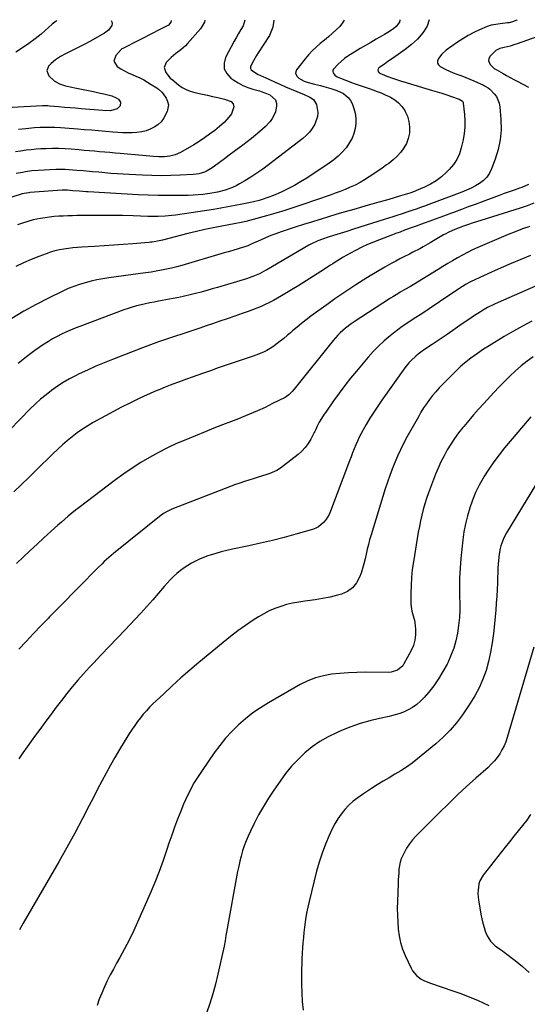
# Model space of a CAD drawing. Units: inches. Extents: x 1880498 to 1885764, y 469687 to 474969.
# Drawn here: x 1883978 to 1884288, y 474364 to 474966 of the extents above; entities that cross this region are included whole.
import ezdxf

# ---------------------------------------------------------------- set-up
doc = ezdxf.new("R2010")
doc.units = ezdxf.units.IN
doc.header["$MEASUREMENT"] = 0
doc.layers.add('7', color=7, linetype='Continuous')
doc.layers.add('8', color=7, linetype='Continuous')

msp = doc.modelspace()

# ---------------------------------------------------------------- linework, layer by layer
at = {"layer": '7', "color": 18}
for points in [[(1884228.47, 474965.86, 2004), (1884227.35, 474962.08, 2004), (1884224.54, 474957.95, 2004), (1884221.4, 474954.11, 2004), (1884217.79, 474950.72, 2004), (1884213.87, 474947.63, 2004), (1884209.61, 474944.71, 2004), (1884207.49, 474943.25, 2004), (1884205.37, 474941.78, 2004), (1884203.25, 474940.3, 2004), (1884201.14, 474938.81, 2004), (1884197.82, 474936.47, 2004), (1884197.22, 474935.71, 2004), (1884197.12, 474935.25, 2004), (1884197.29, 474934.26, 2004), (1884197.9, 474933.5, 2004), (1884198.34, 474933.23, 2004), (1884202.6, 474931.47, 2004), (1884206.17, 474930.15, 2004), (1884207.97, 474929.55, 2004), (1884211.04, 474928.58, 2004), (1884214.4, 474927.53, 2004), (1884217.75, 474926.49, 2004), (1884221.12, 474925.47, 2004), (1884224.49, 474924.47, 2004), (1884230.51, 474922.71, 2004), (1884233.41, 474921.84, 2004), (1884236.31, 474920.94, 2004), (1884239.19, 474920.01, 2004), (1884242.07, 474919.06, 2004), (1884246.91, 474917.42, 2004), (1884248.85, 474916.18, 2004), (1884249.26, 474915.4, 2004), (1884249.36, 474914.95, 2004), (1884250.12, 474908.06, 2004), (1884250.35, 474904.15, 2004), (1884250.32, 474900.25, 2004), (1884249.91, 474896.38, 2004), (1884249.24, 474892.52, 2004), (1884248.14, 474887.67, 2004), (1884246.97, 474883.98, 2004), (1884245.41, 474880.51, 2004), (1884243.28, 474877.35, 2004), (1884240.78, 474874.4, 2004), (1884238.99, 474872.63, 2004), (1884235.94, 474869.93, 2004), (1884232.72, 474867.49, 2004), (1884229.25, 474865.43, 2004), (1884225.61, 474863.61, 2004), (1884220.79, 474861.53, 2004), (1884219.43, 474860.97, 2004), (1884216.66, 474859.93, 2004), (1884213.85, 474859, 2004), (1884211.03, 474858.13, 2004), (1884206.43, 474856.77, 2004), (1884202.41, 474855.61, 2004), (1884197.81, 474854.31, 2004), (1884193.4, 474853.06, 2004), (1884191.2, 474852.44, 2004), (1884182.36, 474849.93, 2004), (1884177.22, 474848.45, 2004), (1884172.09, 474846.94, 2004), (1884166.96, 474845.4, 2004), (1884161.85, 474843.83, 2004), (1884161.71, 474843.78, 2004), (1884156.67, 474842.2, 2004), (1884151.65, 474840.6, 2004), (1884146.63, 474838.98, 2004), (1884141.62, 474837.34, 2004), (1884138.11, 474836.19, 2004), (1884134.87, 474835.06, 2004), (1884131.66, 474833.87, 2004), (1884128.49, 474832.57, 2004), (1884125.35, 474831.2, 2004), (1884120.12, 474828.83, 2004), (1884117.58, 474827.69, 2004), (1884116.53, 474827.29, 2004), (1884112.47, 474826.02, 2004), (1884107.87, 474824.62, 2004), (1884105.56, 474823.94, 2004), (1884103.26, 474823.26, 2004), (1884077.31, 474815.7, 2004), (1884074.22, 474814.84, 2004), (1884071.11, 474814.05, 2004), (1884067.98, 474813.35, 2004), (1884064.84, 474812.7, 2004), (1884061.68, 474812.13, 2004), (1884058.51, 474811.59, 2004), (1884055.34, 474811.1, 2004), (1884052.17, 474810.64, 2004), (1884032.68, 474808, 2004), (1884029.04, 474807.44, 2004), (1884025.43, 474806.78, 2004), (1884021.85, 474805.98, 2004), (1884018.28, 474805.08, 2004), (1884014.76, 474804.02, 2004), (1884011.3, 474802.83, 2004), (1884007.9, 474801.44, 2004), (1884004.56, 474799.92, 2004), (1883995.81, 474795.66, 2004), (1883988.22, 474791.76, 2004), (1883980.75, 474787.65, 2004), (1883973.47, 474783.22, 2004)], [(1884034.16, 474965.47, 2018), (1884034.58, 474964.74, 2018), (1884034.76, 474963.6, 2018), (1884034.49, 474962.48, 2018), (1884032.47, 474959.59, 2018), (1884030.95, 474958.34, 2018), (1884030.11, 474957.81, 2018), (1884029.69, 474957.55, 2018), (1884024.3, 474954.44, 2018), (1884021.16, 474952.67, 2018), (1884018, 474950.95, 2018), (1884014.8, 474949.29, 2018), (1884011.57, 474947.68, 2018), (1884007.87, 474945.89, 2018), (1884006.28, 474945.08, 2018), (1884003.15, 474943.36, 2018), (1884000.15, 474941.45, 2018), (1883997.43, 474939.18, 2018), (1883995.85, 474937.56, 2018), (1883994.75, 474934.59, 2018), (1883996, 474931.69, 2018), (1883999.38, 474928.54, 2018), (1884002.61, 474926.66, 2018), (1884006.26, 474925.51, 2018), (1884010.02, 474924.63, 2018), (1884011.91, 474924.25, 2018), (1884017.06, 474923.29, 2018), (1884020.23, 474922.67, 2018), (1884023.39, 474922.01, 2018), (1884026.55, 474921.3, 2018), (1884029.69, 474920.56, 2018), (1884034.52, 474919.29, 2018), (1884037.15, 474918.13, 2018), (1884038.54, 474917.29, 2018), (1884039.8, 474915.5, 2018), (1884039.55, 474913.32, 2018), (1884037.88, 474911.43, 2018), (1884033.65, 474910.31, 2018), (1884029.03, 474910.32, 2018), (1884015.85, 474911.46, 2018), (1884012.45, 474911.75, 2018), (1884009.05, 474912.04, 2018), (1884005.65, 474912.33, 2018), (1884002.25, 474912.62, 2018), (1883996.51, 474913.11, 2018), (1883995.45, 474913.19, 2018), (1883993.32, 474913.25, 2018), (1883992.26, 474913.22, 2018), (1883973.74, 474912.35, 2018)], [(1884091.43, 474965.59, 2014), (1884091.16, 474964.42, 2014), (1884088.82, 474960.47, 2014), (1884080.76, 474951.37, 2014), (1884079.48, 474950.02, 2014), (1884076.71, 474947.56, 2014), (1884073.73, 474945.33, 2014), (1884070.91, 474942.91, 2014), (1884067.79, 474939.72, 2014), (1884066.52, 474936.7, 2014), (1884067.55, 474933.6, 2014), (1884070.29, 474930.28, 2014), (1884070.98, 474929.67, 2014), (1884071.16, 474929.53, 2014), (1884075.22, 474926.19, 2014), (1884077.52, 474924.57, 2014), (1884079.93, 474923.18, 2014), (1884082.52, 474922.16, 2014), (1884085.23, 474921.38, 2014), (1884089.87, 474920.4, 2014), (1884093, 474919.72, 2014), (1884096.13, 474919.04, 2014), (1884099.26, 474918.35, 2014), (1884103.39, 474917.44, 2014), (1884107.41, 474915.87, 2014), (1884108.73, 474914.49, 2014), (1884109.09, 474912.61, 2014), (1884107.76, 474908.39, 2014), (1884106.1, 474906.29, 2014), (1884103.31, 474903.33, 2014), (1884100.27, 474900.63, 2014), (1884097.41, 474898.28, 2014), (1884094.34, 474895.9, 2014), (1884091.2, 474893.62, 2014), (1884087.96, 474891.49, 2014), (1884084.64, 474889.47, 2014), (1884076.42, 474884.72, 2014), (1884073.35, 474883.3, 2014), (1884070.08, 474882.44, 2014), (1884066.7, 474882.07, 2014), (1884063.29, 474882.08, 2014), (1884060.04, 474882.28, 2014), (1884055.6, 474882.61, 2014), (1884053.38, 474882.81, 2014), (1884039.69, 474884.09, 2014), (1884036.54, 474884.38, 2014), (1884033.38, 474884.67, 2014), (1884030.23, 474884.95, 2014), (1884027.08, 474885.22, 2014), (1884023.92, 474885.5, 2014), (1884020.77, 474885.77, 2014), (1884017.61, 474886.04, 2014), (1884014.46, 474886.31, 2014), (1884009.72, 474886.7, 2014), (1884005.95, 474886.94, 2014), (1884002.17, 474887.09, 2014), (1883998.39, 474887.11, 2014), (1883994.25, 474887.01, 2014), (1883991.24, 474886.88, 2014), (1883988.23, 474886.68, 2014), (1883985.24, 474886.4, 2014), (1883982.24, 474886.06, 2014), (1883978.77, 474885.57, 2014), (1883975.63, 474885.06, 2014)], [(1884210.66, 474965.82, 2006), (1884210.26, 474964.49, 2006), (1884208.22, 474961.78, 2006), (1884206.97, 474960.63, 2006), (1884204.15, 474958.66, 2006), (1884201.19, 474956.87, 2006), (1884199.68, 474956, 2006), (1884196.06, 474953.97, 2006), (1884192.77, 474952.1, 2006), (1884189.5, 474950.21, 2006), (1884186.25, 474948.27, 2006), (1884183.01, 474946.31, 2006), (1884178.81, 474943.63, 2006), (1884176.73, 474942.13, 2006), (1884174.76, 474940.49, 2006), (1884172.85, 474938.76, 2006), (1884170.01, 474935.79, 2006), (1884169.71, 474935.05, 2006), (1884169.69, 474934.26, 2006), (1884169.86, 474933.43, 2006), (1884170.86, 474931.95, 2006), (1884172.34, 474930.97, 2006), (1884174.23, 474930.19, 2006), (1884177.89, 474928.74, 2006), (1884181.59, 474927.4, 2006), (1884182.7, 474927.01, 2006), (1884185.12, 474926.17, 2006), (1884187.54, 474925.34, 2006), (1884189.96, 474924.5, 2006), (1884192.38, 474923.67, 2006), (1884194.15, 474923.06, 2006), (1884196.68, 474922.14, 2006), (1884199.17, 474921.16, 2006), (1884201.63, 474920.07, 2006), (1884204.06, 474918.93, 2006), (1884204.83, 474918.55, 2006), (1884207.43, 474916.95, 2006), (1884209.78, 474915.1, 2006), (1884211.78, 474912.87, 2006), (1884213.53, 474910.37, 2006), (1884213.81, 474909.88, 2006), (1884215.18, 474906.86, 2006), (1884216.15, 474903.75, 2006), (1884216.52, 474900.52, 2006), (1884216.48, 474897.21, 2006), (1884216.4, 474896.5, 2006), (1884215.74, 474893.32, 2006), (1884214.7, 474890.3, 2006), (1884213.09, 474887.55, 2006), (1884211.12, 474884.96, 2006), (1884208.85, 474882.54, 2006), (1884206.44, 474880.2, 2006), (1884203.82, 474878.09, 2006), (1884202.45, 474877.1, 2006), (1884199.69, 474875.15, 2006), (1884198.31, 474874.2, 2006), (1884191.84, 474869.79, 2006), (1884189.06, 474868.01, 2006), (1884186.22, 474866.34, 2006), (1884183.29, 474864.82, 2006), (1884180.29, 474863.42, 2006), (1884177.24, 474862.14, 2006), (1884174.17, 474860.91, 2006), (1884171.07, 474859.75, 2006), (1884167.95, 474858.63, 2006), (1884151.31, 474852.93, 2006), (1884145.81, 474851.1, 2006), (1884140.29, 474849.32, 2006), (1884134.74, 474847.64, 2006), (1884129.17, 474846.02, 2006), (1884120.87, 474843.68, 2006), (1884116.54, 474842.6, 2006), (1884113.62, 474842, 2006), (1884109.23, 474841.16, 2006), (1884101.75, 474839.74, 2006), (1884096.56, 474838.71, 2006), (1884091.38, 474837.61, 2006), (1884086.22, 474836.42, 2006), (1884081.08, 474835.16, 2006), (1884065.54, 474831.19, 2006), (1884064.51, 474830.94, 2006), (1884061.38, 474830.27, 2006), (1884059.28, 474829.92, 2006), (1884058.22, 474829.8, 2006), (1884057.16, 474829.7, 2006), (1884047.48, 474828.92, 2006), (1884041.58, 474828.47, 2006), (1884035.68, 474828.04, 2006), (1884029.77, 474827.65, 2006), (1884023.87, 474827.28, 2006), (1884016.31, 474826.84, 2006), (1884013.53, 474826.64, 2006), (1884010.75, 474826.38, 2006), (1884007.97, 474826.04, 2006), (1884005.21, 474825.65, 2006), (1884002.47, 474825.13, 2006), (1883999.76, 474824.51, 2006), (1883997.09, 474823.71, 2006), (1883994.45, 474822.81, 2006), (1883990.03, 474821.14, 2006), (1883985.24, 474819.23, 2006), (1883980.5, 474817.22, 2006), (1883975.83, 474815.05, 2006)], [(1884115.9, 474965.63, 2012), (1884114.77, 474962.23, 2012), (1884113.38, 474959.9, 2012), (1884112.03, 474957.56, 2012), (1884110.71, 474955.2, 2012), (1884109.41, 474952.83, 2012), (1884104.11, 474942.89, 2012), (1884103.19, 474939.31, 2012), (1884103.25, 474935.97, 2012), (1884104.75, 474932.98, 2012), (1884107.23, 474930.24, 2012), (1884109.1, 474928.96, 2012), (1884111.85, 474927.28, 2012), (1884114.68, 474925.78, 2012), (1884117.64, 474924.56, 2012), (1884120.69, 474923.52, 2012), (1884124.75, 474922.35, 2012), (1884125.83, 474922.03, 2012), (1884127.97, 474921.32, 2012), (1884131.08, 474920.03, 2012), (1884134.65, 474916.99, 2012), (1884135.16, 474914.78, 2012), (1884135.14, 474913.26, 2012), (1884134.53, 474909.43, 2012), (1884132.58, 474905.54, 2012), (1884131.25, 474903.75, 2012), (1884128.28, 474900.43, 2012), (1884125, 474897.51, 2012), (1884122.45, 474895.38, 2012), (1884119.87, 474893.29, 2012), (1884117.24, 474891.25, 2012), (1884114.59, 474889.25, 2012), (1884112.32, 474887.58, 2012), (1884109.33, 474885.36, 2012), (1884106.35, 474883.13, 2012), (1884103.38, 474880.88, 2012), (1884100.43, 474878.62, 2012), (1884097.38, 474876.28, 2012), (1884095.91, 474875.25, 2012), (1884092.81, 474873.5, 2012), (1884091.17, 474872.78, 2012), (1884087.75, 474871.75, 2012), (1884086, 474871.46, 2012), (1884084.22, 474871.27, 2012), (1884076.3, 474870.83, 2012), (1884070.54, 474870.6, 2012), (1884064.78, 474870.49, 2012), (1884059.03, 474870.58, 2012), (1884053.27, 474870.79, 2012), (1884045.22, 474871.23, 2012), (1884041.47, 474871.45, 2012), (1884037.72, 474871.69, 2012), (1884033.98, 474871.98, 2012), (1884030.24, 474872.29, 2012), (1884026.6, 474872.62, 2012), (1884022.76, 474872.96, 2012), (1884020.84, 474873.12, 2012), (1884017.01, 474873.45, 2012), (1884013.17, 474873.78, 2012), (1884008.37, 474874.19, 2012), (1884006.08, 474874.31, 2012), (1884002.65, 474874.36, 2012), (1884000.36, 474874.28, 2012), (1883989.51, 474873.71, 2012), (1883985.66, 474873.41, 2012), (1883981.83, 474872.91, 2012), (1883979.93, 474872.58, 2012), (1883976.15, 474871.78, 2012)], [(1884176.44, 474965.75, 2008), (1884175.51, 474964.06, 2008), (1884173.8, 474961.88, 2008), (1884171.89, 474960.01, 2008), (1884169.49, 474957.73, 2008), (1884167.05, 474955.52, 2008), (1884164.53, 474953.38, 2008), (1884161.96, 474951.3, 2008), (1884159.44, 474949.18, 2008), (1884157.04, 474946.94, 2008), (1884154.81, 474944.52, 2008), (1884152.7, 474942, 2008), (1884147.45, 474935.21, 2008), (1884146.98, 474934.15, 2008), (1884146.82, 474933.12, 2008), (1884147.74, 474931.14, 2008), (1884148.83, 474930.2, 2008), (1884152.12, 474928.34, 2008), (1884154.55, 474927.52, 2008), (1884158.35, 474926.56, 2008), (1884162.15, 474925.64, 2008), (1884164.05, 474925.15, 2008), (1884168.37, 474923.97, 2008), (1884172.14, 474922.69, 2008), (1884176.05, 474920.81, 2008), (1884179.26, 474918.2, 2008), (1884180.43, 474916.51, 2008), (1884181.36, 474914.63, 2008), (1884182.44, 474911.72, 2008), (1884183.26, 474908.69, 2008), (1884183.75, 474905.65, 2008), (1884183.72, 474902.56, 2008), (1884183.34, 474899.45, 2008), (1884182.49, 474896.42, 2008), (1884181.37, 474893.5, 2008), (1884179.85, 474890.78, 2008), (1884178.07, 474888.17, 2008), (1884177.67, 474887.67, 2008), (1884175.37, 474885.03, 2008), (1884172.93, 474882.55, 2008), (1884170.26, 474880.31, 2008), (1884167.44, 474878.24, 2008), (1884153.69, 474869.06, 2008), (1884149.93, 474866.69, 2008), (1884146.09, 474864.46, 2008), (1884142.14, 474862.44, 2008), (1884138.12, 474860.56, 2008), (1884133.34, 474858.48, 2008), (1884129.91, 474857.11, 2008), (1884126.41, 474855.96, 2008), (1884124.64, 474855.45, 2008), (1884121.06, 474854.55, 2008), (1884119.26, 474854.15, 2008), (1884114.18, 474853.09, 2008), (1884109.83, 474852.22, 2008), (1884105.47, 474851.4, 2008), (1884101.1, 474850.65, 2008), (1884096.72, 474849.96, 2008), (1884073.43, 474846.45, 2008), (1884071.32, 474846.16, 2008), (1884067.09, 474845.75, 2008), (1884062.84, 474845.56, 2008), (1884060.72, 474845.53, 2008), (1884056.47, 474845.6, 2008), (1884047.69, 474845.92, 2008), (1884041.18, 474846.11, 2008), (1884034.66, 474846.24, 2008), (1884028.15, 474846.27, 2008), (1884021.63, 474846.23, 2008), (1884013.25, 474846.13, 2008), (1884010.46, 474846.07, 2008), (1884007.66, 474845.99, 2008), (1884004.87, 474845.88, 2008), (1884002.08, 474845.73, 2008), (1883999.29, 474845.52, 2008), (1883996.52, 474845.24, 2008), (1883993.76, 474844.84, 2008), (1883991, 474844.38, 2008), (1883986.54, 474843.45, 2008), (1883983.27, 474842.61, 2008), (1883980.05, 474841.6, 2008), (1883976.87, 474840.46, 2008)], [(1884282.26, 474965.96, 2002), (1884281.96, 474965.67, 2002), (1884279.36, 474964.63, 2002), (1884277.37, 474964.12, 2002), (1884276.35, 474963.95, 2002), (1884271.87, 474963.5, 2002), (1884269.15, 474963.11, 2002), (1884266.47, 474962.55, 2002), (1884263.87, 474961.73, 2002), (1884259.29, 474959.84, 2002), (1884255.81, 474958.16, 2002), (1884252.4, 474956.35, 2002), (1884249.11, 474954.34, 2002), (1884245.9, 474952.2, 2002), (1884238.92, 474947.24, 2002), (1884236.26, 474944.92, 2002), (1884234.09, 474942.14, 2002), (1884233.67, 474940.76, 2002), (1884233.66, 474939.47, 2002), (1884234.26, 474938.34, 2002), (1884235.28, 474937.32, 2002), (1884238.64, 474935.45, 2002), (1884243.14, 474933.42, 2002), (1884245.46, 474932.57, 2002), (1884248.36, 474931.55, 2002), (1884250.87, 474930.61, 2002), (1884253.34, 474929.6, 2002), (1884255.8, 474928.52, 2002), (1884261.65, 474925.86, 2002), (1884262.23, 474925.58, 2002), (1884264.49, 474924.32, 2002), (1884265.49, 474923.52, 2002), (1884265.95, 474923.07, 2002), (1884268.2, 474920.66, 2002), (1884269.54, 474918.88, 2002), (1884271.29, 474914.92, 2002), (1884271.7, 474912.73, 2002), (1884272.34, 474904.81, 2002), (1884272.43, 474898.65, 2002), (1884271.97, 474892.57, 2002), (1884270.71, 474886.6, 2002), (1884268.91, 474880.72, 2002), (1884266.62, 474874.72, 2002), (1884265.3, 474872.08, 2002), (1884263.7, 474869.69, 2002), (1884261.66, 474867.66, 2002), (1884259.33, 474865.86, 2002), (1884256.72, 474864.34, 2002), (1884254.06, 474862.93, 2002), (1884251.32, 474861.67, 2002), (1884248.52, 474860.53, 2002), (1884228.25, 474852.92, 2002), (1884225.68, 474851.96, 2002), (1884223.1, 474851, 2002), (1884220.51, 474850.07, 2002), (1884218.51, 474849.38, 2002), (1884215.5, 474848.39, 2002), (1884211.36, 474847.09, 2002), (1884208.79, 474846.28, 2002), (1884206.22, 474845.47, 2002), (1884203.65, 474844.65, 2002), (1884201.08, 474843.83, 2002), (1884182.18, 474837.78, 2002), (1884178.13, 474836.49, 2002), (1884174.08, 474835.2, 2002), (1884170.03, 474833.93, 2002), (1884166.67, 474832.88, 2002), (1884163.33, 474831.78, 2002), (1884160.44, 474830.68, 2002), (1884156.24, 474828.71, 2002), (1884154.89, 474827.96, 2002), (1884129.18, 474812.98, 2002), (1884127.71, 474812.15, 2002), (1884124.72, 474810.6, 2002), (1884121.65, 474809.21, 2002), (1884120.08, 474808.59, 2002), (1884116.89, 474807.51, 2002), (1884099.23, 474802.21, 2002), (1884095.88, 474801.23, 2002), (1884092.52, 474800.27, 2002), (1884089.15, 474799.35, 2002), (1884085.77, 474798.46, 2002), (1884082.38, 474797.62, 2002), (1884078.98, 474796.83, 2002), (1884075.56, 474796.11, 2002), (1884072.13, 474795.44, 2002), (1884063.17, 474793.78, 2002), (1884060.47, 474793.26, 2002), (1884057.77, 474792.73, 2002), (1884055.07, 474792.16, 2002), (1884052.39, 474791.57, 2002), (1884049.72, 474790.91, 2002), (1884047.07, 474790.18, 2002), (1884044.45, 474789.34, 2002), (1884041.86, 474788.43, 2002), (1884014.91, 474778.37, 2002), (1884012.08, 474777.26, 2002), (1884009.27, 474776.1, 2002), (1884006.5, 474774.85, 2002), (1884003.75, 474773.55, 2002), (1884001.06, 474772.15, 2002), (1883998.39, 474770.7, 2002), (1883995.78, 474769.14, 2002), (1883993.21, 474767.52, 2002), (1883992.89, 474767.31, 2002), (1883990.22, 474765.5, 2002), (1883987.58, 474763.64, 2002), (1883984.99, 474761.71, 2002), (1883982.44, 474759.73, 2002), (1883977.35, 474755.67, 2002)], [(1884070.73, 474965.54, 2016), (1884070.7, 474964.54, 2016), (1884069.17, 474962.65, 2016), (1884064.79, 474960.37, 2016), (1884061.83, 474958.89, 2016), (1884060.35, 474958.15, 2016), (1884041.28, 474948.44, 2016), (1884040.68, 474948.11, 2016), (1884040.28, 474947.81, 2016), (1884036.93, 474944.13, 2016), (1884035.81, 474940.59, 2016), (1884037.73, 474937.42, 2016), (1884039.99, 474935.98, 2016), (1884042.24, 474934.67, 2016), (1884044.56, 474933.5, 2016), (1884046.92, 474932.41, 2016), (1884049.3, 474931.41, 2016), (1884051.72, 474930.31, 2016), (1884054.09, 474929.12, 2016), (1884056.4, 474927.81, 2016), (1884058.66, 474926.42, 2016), (1884062, 474924.23, 2016), (1884063.09, 474923.46, 2016), (1884065.06, 474921.69, 2016), (1884065.86, 474920.64, 2016), (1884067.71, 474917.87, 2016), (1884068.62, 474915.9, 2016), (1884069.1, 474913.89, 2016), (1884068.37, 474909.75, 2016), (1884066.2, 474905.6, 2016), (1884064.61, 474903.49, 2016), (1884062.66, 474901.71, 2016), (1884060.45, 474900.15, 2016), (1884058, 474898.95, 2016), (1884055.47, 474897.98, 2016), (1884052.84, 474897.35, 2016), (1884049.85, 474896.92, 2016), (1884046.95, 474896.75, 2016), (1884044.05, 474896.68, 2016), (1884041.15, 474896.76, 2016), (1884038.25, 474896.93, 2016), (1884035.25, 474897.18, 2016), (1884030.85, 474897.55, 2016), (1884026.45, 474897.92, 2016), (1884022.05, 474898.3, 2016), (1884017.65, 474898.67, 2016), (1884013.71, 474899.01, 2016), (1884011.08, 474899.22, 2016), (1884008.44, 474899.43, 2016), (1884005.8, 474899.61, 2016), (1884003.16, 474899.78, 2016), (1883999.65, 474899.97, 2016), (1883996.1, 474900.08, 2016), (1883994.33, 474900.09, 2016), (1883990.78, 474900, 2016), (1883987.24, 474899.75, 2016), (1883981.91, 474899.25, 2016), (1883977.54, 474898.79, 2016)], [(1884292.55, 474853.73, 1998), (1884288.34, 474852.13, 1998), (1884284.07, 474850.68, 1998), (1884260, 474843.21, 1998), (1884255.31, 474841.69, 1998), (1884251.91, 474840.5, 1998), (1884249.4, 474839.6, 1998), (1884246.9, 474838.68, 1998), (1884243.18, 474837.2, 1998), (1884240.03, 474835.77, 1998), (1884238.68, 474835.06, 1998), (1884237.34, 474834.3, 1998), (1884233.2, 474831.85, 1998), (1884229.06, 474829.43, 1998), (1884224.9, 474827.05, 1998), (1884222.8, 474825.9, 1998), (1884218.56, 474823.68, 1998), (1884216.41, 474822.61, 1998), (1884213.09, 474820.97, 1998), (1884210.57, 474819.67, 1998), (1884208.08, 474818.32, 1998), (1884205.61, 474816.94, 1998), (1884201.37, 474814.51, 1998), (1884196.91, 474811.91, 1998), (1884192.48, 474809.27, 1998), (1884188.1, 474806.56, 1998), (1884183.73, 474803.81, 1998), (1884179.42, 474800.98, 1998), (1884175.14, 474798.11, 1998), (1884170.91, 474795.16, 1998), (1884166.71, 474792.16, 1998), (1884156.27, 474784.55, 1998), (1884153.4, 474782.4, 1998), (1884150.56, 474780.2, 1998), (1884147.79, 474777.92, 1998), (1884145.05, 474775.6, 1998), (1884143.76, 474774.47, 1998), (1884141.69, 474772.69, 1998), (1884139.58, 474770.94, 1998), (1884137.44, 474769.24, 1998), (1884133.8, 474766.46, 1998), (1884132.32, 474765.43, 1998), (1884129.23, 474763.59, 1998), (1884127.61, 474762.8, 1998), (1884124.27, 474761.39, 1998), (1884120.88, 474760.15, 1998), (1884109.29, 474756.26, 1998), (1884104.43, 474754.61, 1998), (1884099.58, 474752.94, 1998), (1884094.75, 474751.24, 1998), (1884089.92, 474749.52, 1998), (1884083.63, 474747.26, 1998), (1884080.27, 474746.05, 1998), (1884078.59, 474745.44, 1998), (1884075.22, 474744.23, 1998), (1884071.87, 474742.98, 1998), (1884070.2, 474742.34, 1998), (1884067.09, 474741.13, 1998), (1884063.88, 474739.85, 1998), (1884060.68, 474738.52, 1998), (1884057.52, 474737.13, 1998), (1884054.37, 474735.7, 1998), (1884050.5, 474733.89, 1998), (1884045.46, 474731.47, 1998), (1884040.46, 474728.97, 1998), (1884035.51, 474726.37, 1998), (1884030.6, 474723.69, 1998), (1884023.18, 474719.54, 1998), (1884019.84, 474717.57, 1998), (1884016.57, 474715.48, 1998), (1884013.4, 474713.24, 1998), (1884010.31, 474710.9, 1998), (1884007.31, 474708.42, 1998), (1884004.37, 474705.89, 1998), (1884001.51, 474703.27, 1998), (1883998.7, 474700.58, 1998), (1883988.39, 474690.42, 1998), (1883983.87, 474685.99, 1998), (1883979.33, 474681.58, 1998), (1883974.76, 474677.2, 1998)], [(1884290.04, 474839.51, 1996), (1884285.58, 474837.94, 1996), (1884281.14, 474836.29, 1996), (1884276.75, 474834.54, 1996), (1884272.39, 474832.7, 1996), (1884258.2, 474826.53, 1996), (1884255.05, 474825.09, 1996), (1884251.93, 474823.58, 1996), (1884248.86, 474821.96, 1996), (1884245.83, 474820.27, 1996), (1884242.83, 474818.51, 1996), (1884239.84, 474816.74, 1996), (1884236.87, 474814.95, 1996), (1884233.9, 474813.14, 1996), (1884218.73, 474803.79, 1996), (1884217.07, 474802.8, 1996), (1884213.7, 474800.9, 1996), (1884210.73, 474799.2, 1996), (1884209.25, 474798.33, 1996), (1884206.33, 474796.53, 1996), (1884204.89, 474795.61, 1996), (1884182.71, 474781.16, 1996), (1884180.91, 474779.93, 1996), (1884177.43, 474777.3, 1996), (1884174.15, 474774.43, 1996), (1884172.61, 474772.9, 1996), (1884169.74, 474769.63, 1996), (1884146.05, 474739.92, 1996), (1884144.81, 474738.48, 1996), (1884142.76, 474736.51, 1996), (1884141.22, 474735.43, 1996), (1884140.4, 474734.96, 1996), (1884132.84, 474731.09, 1996), (1884128.19, 474728.8, 1996), (1884123.48, 474726.61, 1996), (1884118.71, 474724.57, 1996), (1884113.89, 474722.63, 1996), (1884112.92, 474722.26, 1996), (1884107.59, 474720.2, 1996), (1884102.27, 474718.12, 1996), (1884096.96, 474716, 1996), (1884091.66, 474713.87, 1996), (1884079.8, 474709.06, 1996), (1884074.11, 474706.62, 1996), (1884068.49, 474704.02, 1996), (1884062.98, 474701.19, 1996), (1884057.54, 474698.22, 1996), (1884052.23, 474695.03, 1996), (1884047, 474691.71, 1996), (1884041.9, 474688.19, 1996), (1884036.89, 474684.54, 1996), (1884014.51, 474667.58, 1996), (1884012.29, 474665.87, 1996), (1884010.1, 474664.12, 1996), (1884007.94, 474662.33, 1996), (1884005.81, 474660.51, 1996), (1884003.7, 474658.66, 1996), (1884001.6, 474656.81, 1996), (1883999.51, 474654.93, 1996), (1883997.43, 474653.05, 1996), (1883993.09, 474649.1, 1996), (1883988.87, 474645.21, 1996), (1883984.67, 474641.3, 1996), (1883980.51, 474637.35, 1996), (1883976.37, 474633.37, 1996)], [(1884290.49, 474821.81, 1994), (1884284.5, 474819.29, 1994), (1884278.52, 474816.74, 1994), (1884272.57, 474814.14, 1994), (1884266.63, 474811.5, 1994), (1884256.87, 474807.13, 1994), (1884253.76, 474805.61, 1994), (1884250.76, 474803.91, 1994), (1884249.78, 474803.31, 1994), (1884248.81, 474802.69, 1994), (1884243.66, 474799.29, 1994), (1884240.21, 474797.01, 1994), (1884236.77, 474794.73, 1994), (1884233.33, 474792.43, 1994), (1884229.9, 474790.12, 1994), (1884228.52, 474789.19, 1994), (1884225.78, 474787.35, 1994), (1884223.03, 474785.52, 1994), (1884220.26, 474783.71, 1994), (1884217.49, 474781.91, 1994), (1884214.74, 474780.08, 1994), (1884212.03, 474778.19, 1994), (1884209.38, 474776.23, 1994), (1884206.76, 474774.22, 1994), (1884204.58, 474772.5, 1994), (1884201, 474769.48, 1994), (1884197.55, 474766.33, 1994), (1884194.3, 474762.98, 1994), (1884191.18, 474759.49, 1994), (1884184.07, 474751.04, 1994), (1884180.43, 474746.6, 1994), (1884176.88, 474742.1, 1994), (1884173.44, 474737.5, 1994), (1884170.09, 474732.84, 1994), (1884165.24, 474725.92, 1994), (1884164.39, 474724.66, 1994), (1884162.75, 474722.11, 1994), (1884161.33, 474719.71, 1994), (1884160.12, 474717.37, 1994), (1884159.07, 474714.94, 1994), (1884158.69, 474714.15, 1994), (1884158.29, 474713.37, 1994), (1884156.2, 474709.38, 1994), (1884154.59, 474706.73, 1994), (1884152.79, 474704.25, 1994), (1884150.68, 474702.02, 1994), (1884148.38, 474699.95, 1994), (1884139.55, 474692.99, 1994), (1884137.56, 474691.58, 1994), (1884135.49, 474690.3, 1994), (1884131.05, 474688.32, 1994), (1884128.73, 474687.53, 1994), (1884124.05, 474686.05, 1994), (1884120.97, 474685.15, 1994), (1884118.25, 474684.34, 1994), (1884115.56, 474683.48, 1994), (1884112.88, 474682.55, 1994), (1884110.23, 474681.57, 1994), (1884071.31, 474666.62, 1994), (1884068.68, 474665.43, 1994), (1884066.2, 474663.94, 1994), (1884064.65, 474662.79, 1994), (1884035.66, 474639.5, 1994), (1884034.2, 474638.29, 1994), (1884032.75, 474637.06, 1994), (1884029.94, 474634.51, 1994), (1884028.57, 474633.2, 1994), (1884025.86, 474630.53, 1994), (1884024.52, 474629.18, 1994), (1884015.8, 474620.27, 1994), (1884010.95, 474615.31, 1994), (1884006.09, 474610.35, 1994), (1884001.22, 474605.41, 1994), (1883996.34, 474600.47, 1994), (1883995.85, 474599.97, 1994), (1883991.25, 474595.25, 1994), (1883986.69, 474590.5, 1994), (1883982.2, 474585.68, 1994), (1883977.75, 474580.82, 1994)], [(1884296.82, 474804.31, 1992), (1884270.59, 474792.99, 1992), (1884268.44, 474792.01, 1992), (1884264.22, 474789.88, 1992), (1884262.16, 474788.73, 1992), (1884258.13, 474786.26, 1992), (1884256.15, 474784.97, 1992), (1884254.2, 474783.64, 1992), (1884247.27, 474778.82, 1992), (1884243.05, 474775.91, 1992), (1884238.82, 474773.01, 1992), (1884234.57, 474770.13, 1992), (1884230.31, 474767.27, 1992), (1884225.08, 474763.79, 1992), (1884221.86, 474761.46, 1992), (1884220.34, 474760.2, 1992), (1884217.43, 474757.5, 1992), (1884216.08, 474756.06, 1992), (1884213.62, 474752.96, 1992), (1884199.64, 474733.27, 1992), (1884197.11, 474729.61, 1992), (1884194.66, 474725.91, 1992), (1884192.31, 474722.14, 1992), (1884190.03, 474718.32, 1992), (1884188.18, 474715.11, 1992), (1884186.93, 474712.84, 1992), (1884185.74, 474710.54, 1992), (1884184.66, 474708.2, 1992), (1884183.63, 474705.82, 1992), (1884182.66, 474703.41, 1992), (1884181.71, 474701, 1992), (1884180.78, 474698.59, 1992), (1884179.85, 474696.16, 1992), (1884168.24, 474665.26, 1992), (1884167.41, 474663.39, 1992), (1884165.3, 474659.93, 1992), (1884164.01, 474658.34, 1992), (1884160.93, 474655.77, 1992), (1884159.16, 474654.86, 1992), (1884157.27, 474654.14, 1992), (1884146.98, 474651.19, 1992), (1884139.83, 474649.23, 1992), (1884132.65, 474647.38, 1992), (1884125.43, 474645.69, 1992), (1884118.19, 474644.11, 1992), (1884108.23, 474642.07, 1992), (1884104.81, 474641.3, 1992), (1884101.41, 474640.45, 1992), (1884098.04, 474639.48, 1992), (1884094.69, 474638.42, 1992), (1884093.2, 474637.92, 1992), (1884090.64, 474636.99, 1992), (1884088.13, 474635.97, 1992), (1884085.68, 474634.81, 1992), (1884083.27, 474633.55, 1992), (1884080.94, 474632.16, 1992), (1884078.68, 474630.67, 1992), (1884076.52, 474629.04, 1992), (1884074.32, 474627.22, 1992), (1884072.27, 474625.33, 1992), (1884070.27, 474623.39, 1992), (1884068.36, 474621.36, 1992), (1884066.51, 474619.27, 1992), (1884063.07, 474615.23, 1992), (1884059.51, 474611.12, 1992), (1884055.91, 474607.04, 1992), (1884052.25, 474603.01, 1992), (1884048.54, 474599.03, 1992), (1884042.64, 474592.79, 1992), (1884037.8, 474587.67, 1992), (1884032.97, 474582.56, 1992), (1884028.13, 474577.45, 1992), (1884023.29, 474572.34, 1992), (1884020.9, 474569.81, 1992), (1884017.31, 474565.91, 1992), (1884013.8, 474561.95, 1992), (1884010.39, 474557.9, 1992), (1884007.06, 474553.78, 1992), (1884003.81, 474549.6, 1992), (1884000.59, 474545.39, 1992), (1883997.4, 474541.15, 1992), (1883994.25, 474536.89, 1992), (1883990.57, 474531.87, 1992), (1883987.96, 474528.29, 1992), (1883985.35, 474524.69, 1992), (1883982.77, 474521.09, 1992), (1883980.19, 474517.48, 1992), (1883977.63, 474513.85, 1992)], [(1884292.01, 474759.75, 1988), (1884288.35, 474757.04, 1988), (1884284.8, 474754.17, 1988), (1884281.34, 474751.2, 1988), (1884281.22, 474751.09, 1988), (1884277.8, 474747.94, 1988), (1884274.46, 474744.72, 1988), (1884271.21, 474741.39, 1988), (1884268.03, 474738, 1988), (1884261.81, 474731.16, 1988), (1884258.71, 474727.71, 1988), (1884255.65, 474724.23, 1988), (1884252.64, 474720.71, 1988), (1884249.67, 474717.16, 1988), (1884249.07, 474716.43, 1988), (1884246.5, 474713.17, 1988), (1884244.04, 474709.82, 1988), (1884241.75, 474706.36, 1988), (1884239.58, 474702.82, 1988), (1884237.57, 474699.18, 1988), (1884235.69, 474695.48, 1988), (1884233.98, 474691.7, 1988), (1884232.4, 474687.86, 1988), (1884229.33, 474679.87, 1988), (1884228.1, 474676.53, 1988), (1884226.95, 474673.16, 1988), (1884225.89, 474669.77, 1988), (1884224.9, 474666.35, 1988), (1884224.02, 474662.91, 1988), (1884223.21, 474659.45, 1988), (1884222.5, 474655.96, 1988), (1884221.86, 474652.46, 1988), (1884218.84, 474634.34, 1988), (1884218.17, 474629.55, 1988), (1884217.66, 474624.76, 1988), (1884217.4, 474619.95, 1988), (1884217.31, 474615.12, 1988), (1884217.34, 474608.34, 1988), (1884217.93, 474604.1, 1988), (1884219.18, 474599.97, 1988), (1884219.45, 474598.56, 1988), (1884219.66, 474597.13, 1988), (1884220.09, 474593.11, 1988), (1884220.14, 474589.72, 1988), (1884219.79, 474586.4, 1988), (1884218.85, 474583.21, 1988), (1884217.52, 474580.09, 1988), (1884213.09, 474571.93, 1988), (1884212.31, 474570.75, 1988), (1884209.17, 474568.03, 1988), (1884205.17, 474566.78, 1988), (1884203.75, 474566.68, 1988), (1884189.4, 474566.8, 1988), (1884184.25, 474566.73, 1988), (1884179.12, 474566.53, 1988), (1884173.99, 474566.13, 1988), (1884168.88, 474565.59, 1988), (1884163.87, 474564.65, 1988), (1884158.98, 474563.34, 1988), (1884154.28, 474561.46, 1988), (1884149.71, 474559.21, 1988), (1884130.22, 474548.11, 1988), (1884125.38, 474545.12, 1988), (1884120.7, 474541.91, 1988), (1884116.26, 474538.38, 1988), (1884111.98, 474534.63, 1988), (1884107.96, 474530.6, 1988), (1884104.12, 474526.42, 1988), (1884100.54, 474522, 1988), (1884097.15, 474517.43, 1988), (1884089.69, 474506.71, 1988), (1884088.05, 474504.27, 1988), (1884086.46, 474501.8, 1988), (1884084.95, 474499.27, 1988), (1884083.49, 474496.71, 1988), (1884082.12, 474494.11, 1988), (1884080.81, 474491.48, 1988), (1884079.59, 474488.8, 1988), (1884078.43, 474486.1, 1988), (1884076.69, 474481.87, 1988), (1884074.76, 474477.01, 1988), (1884072.9, 474472.12, 1988), (1884071.15, 474467.19, 1988), (1884069.47, 474462.24, 1988), (1884068.24, 474458.46, 1988), (1884065.9, 474451.63, 1988), (1884063.42, 474444.85, 1988), (1884060.75, 474438.15, 1988), (1884057.95, 474431.5, 1988), (1884050.22, 474413.9, 1988), (1884047.71, 474408.4, 1988), (1884045.09, 474402.95, 1988), (1884042.3, 474397.58, 1988), (1884039.4, 474392.26, 1988), (1884037.48, 474388.85, 1988), (1884035.51, 474385.26, 1988), (1884033.59, 474381.64, 1988), (1884031.76, 474377.98, 1988), (1884029.99, 474374.28, 1988), (1884028.35, 474370.53, 1988), (1884026.84, 474366.73, 1988), (1884025.52, 474362.87, 1988)], [(1884290.68, 474723.01, 1986), (1884286.09, 474717.78, 1986), (1884274.61, 474704.09, 1986), (1884271.2, 474699.83, 1986), (1884267.94, 474695.46, 1986), (1884264.89, 474690.94, 1986), (1884261.98, 474686.32, 1986), (1884261.55, 474685.59, 1986), (1884259.12, 474681.19, 1986), (1884256.89, 474676.69, 1986), (1884254.96, 474672.07, 1986), (1884253.24, 474667.35, 1986), (1884251.82, 474662.52, 1986), (1884250.62, 474657.66, 1986), (1884249.73, 474652.72, 1986), (1884249.05, 474647.74, 1986), (1884247.88, 474636.39, 1986), (1884247.39, 474630.37, 1986), (1884247.06, 474624.34, 1986), (1884246.98, 474618.3, 1986), (1884247.06, 474612.26, 1986), (1884247.15, 474609.77, 1986), (1884247.16, 474604.98, 1986), (1884246.98, 474600.2, 1986), (1884246.5, 474595.44, 1986), (1884245.82, 474590.7, 1986), (1884244.78, 474586.03, 1986), (1884243.49, 474581.45, 1986), (1884241.8, 474577, 1986), (1884239.85, 474572.64, 1986), (1884239.42, 474571.79, 1986), (1884236.93, 474567.23, 1986), (1884234.24, 474562.8, 1986), (1884231.24, 474558.57, 1986), (1884228.04, 474554.48, 1986), (1884225.36, 474551.28, 1986), (1884223.22, 474549.04, 1986), (1884220.93, 474547, 1986), (1884218.4, 474545.27, 1986), (1884215.71, 474543.73, 1986), (1884212.86, 474542.46, 1986), (1884209.96, 474541.35, 1986), (1884206.98, 474540.45, 1986), (1884203.96, 474539.71, 1986), (1884198.08, 474538.49, 1986), (1884192.14, 474537.07, 1986), (1884186.27, 474535.4, 1986), (1884180.52, 474533.37, 1986), (1884174.85, 474531.1, 1986), (1884171.85, 474529.79, 1986), (1884166.69, 474527.23, 1986), (1884161.73, 474524.38, 1986), (1884157.06, 474521.08, 1986), (1884152.58, 474517.47, 1986), (1884148.4, 474513.49, 1986), (1884144.43, 474509.33, 1986), (1884140.77, 474504.89, 1986), (1884137.33, 474500.27, 1986), (1884133.49, 474494.72, 1986), (1884130.24, 474489.78, 1986), (1884127.14, 474484.76, 1986), (1884124.28, 474479.59, 1986), (1884121.57, 474474.34, 1986), (1884119.22, 474469.53, 1986), (1884117.87, 474466.59, 1986), (1884116.61, 474463.6, 1986), (1884115.5, 474460.57, 1986), (1884114.49, 474457.49, 1986), (1884113.6, 474454.37, 1986), (1884112.78, 474451.24, 1986), (1884112.07, 474448.08, 1986), (1884111.43, 474444.9, 1986), (1884104.65, 474407.83, 1986), (1884104.28, 474405.69, 1986), (1884103.77, 474402.47, 1986), (1884103.16, 474399.27, 1986), (1884099.41, 474382.1, 1986), (1884097.96, 474376.06, 1986), (1884096.33, 474370.07, 1986), (1884094.44, 474364.15, 1986), (1884092.37, 474358.29, 1986)], [(1884302.57, 474696.28, 1984), (1884275.83, 474651.98, 1984), (1884274.19, 474648.95, 1984), (1884273.49, 474647.38, 1984), (1884272.31, 474644.14, 1984), (1884271.86, 474642.49, 1984), (1884271.29, 474639.1, 1984), (1884270.9, 474635.24, 1984), (1884270.52, 474630.75, 1984), (1884270.41, 474628.5, 1984), (1884270.27, 474623.99, 1984), (1884270.19, 474621.74, 1984), (1884269.96, 474617.24, 1984), (1884269.74, 474613.28, 1984), (1884269.46, 474609.06, 1984), (1884269.16, 474604.83, 1984), (1884268.79, 474600.62, 1984), (1884268.39, 474596.4, 1984), (1884267.77, 474590.4, 1984), (1884267.02, 474584.71, 1984), (1884266.04, 474579.05, 1984), (1884264.74, 474573.47, 1984), (1884263.22, 474567.93, 1984), (1884261.3, 474562.54, 1984), (1884259.06, 474557.3, 1984), (1884256.35, 474552.28, 1984), (1884253.34, 474547.42, 1984), (1884248.78, 474540.76, 1984), (1884245.16, 474535.93, 1984), (1884241.29, 474531.33, 1984), (1884237.05, 474527.08, 1984), (1884232.56, 474523.05, 1984), (1884221.4, 474513.87, 1984), (1884218.09, 474511.28, 1984), (1884214.7, 474508.81, 1984), (1884211.19, 474506.52, 1984), (1884207.59, 474504.35, 1984), (1884203.96, 474502.23, 1984), (1884200.34, 474500.08, 1984), (1884196.76, 474497.88, 1984), (1884193.2, 474495.63, 1984), (1884187.71, 474492.11, 1984), (1884184.79, 474490.05, 1984), (1884182, 474487.85, 1984), (1884179.4, 474485.42, 1984), (1884176.93, 474482.84, 1984), (1884174.69, 474480.05, 1984), (1884172.63, 474477.16, 1984), (1884170.82, 474474.1, 1984), (1884169.19, 474470.92, 1984), (1884167.34, 474466.9, 1984), (1884165.07, 474461.57, 1984), (1884163, 474456.17, 1984), (1884161.25, 474450.66, 1984), (1884159.7, 474445.08, 1984), (1884155.14, 474426.65, 1984), (1884154.3, 474423.01, 1984), (1884153.56, 474419.34, 1984), (1884152.95, 474415.65, 1984), (1884152.3, 474410.88, 1984), (1884151.93, 474407.7, 1984), (1884151.6, 474404.51, 1984), (1884151.31, 474401.31, 1984), (1884151.06, 474398.12, 1984), (1884150.87, 474394.92, 1984), (1884150.71, 474391.71, 1984), (1884150.61, 474388.51, 1984), (1884150.55, 474385.3, 1984), (1884150.47, 474376.07, 1984), (1884150.57, 474370.73, 1984), (1884150.85, 474365.41, 1984), (1884151.41, 474360.11, 1984)], [(1884292.52, 474582.17, 1982), (1884276.16, 474526.85, 1982), (1884275.27, 474524.25, 1982), (1884274.24, 474521.72, 1982), (1884272.99, 474519.29, 1982), (1884271.6, 474516.92, 1982), (1884270.01, 474514.68, 1982), (1884268.32, 474512.53, 1982), (1884266.45, 474510.53, 1982), (1884264.47, 474508.63, 1982), (1884257.09, 474502.09, 1982), (1884251.39, 474496.93, 1982), (1884245.75, 474491.71, 1982), (1884240.21, 474486.37, 1982), (1884234.74, 474480.97, 1982), (1884220.43, 474466.56, 1982), (1884218.32, 474464.22, 1982), (1884216.38, 474461.77, 1982), (1884214.69, 474459.14, 1982), (1884213.16, 474456.4, 1982), (1884211.45, 474452.65, 1982), (1884210.76, 474450.61, 1982), (1884210.02, 474446.37, 1982), (1884209.86, 474444.19, 1982), (1884209.61, 474439.83, 1982), (1884209.52, 474437.65, 1982), (1884209.11, 474426.55, 1982), (1884209.03, 474422.33, 1982), (1884209.06, 474418.12, 1982), (1884209.24, 474413.9, 1982), (1884209.53, 474409.69, 1982), (1884210.11, 474405.54, 1982), (1884210.96, 474401.46, 1982), (1884212.24, 474397.5, 1982), (1884213.79, 474393.6, 1982), (1884217.43, 474385.7, 1982), (1884218.34, 474384.09, 1982), (1884220.67, 474381.3, 1982), (1884223.67, 474379.11, 1982), (1884225.3, 474378.2, 1982), (1884228.74, 474376.76, 1982), (1884243.53, 474371.75, 1982), (1884247.19, 474370.46, 1982), (1884250.83, 474369.13, 1982), (1884254.45, 474367.72, 1982), (1884258.04, 474366.25, 1982), (1884261.58, 474364.67, 1982), (1884265.05, 474362.97, 1982)]]:
    msp.add_polyline3d(points, dxfattribs=at)
at = {"layer": '8', "color": 18}
for points in [[(1884133.58, 474965.67, 2010), (1884132.89, 474961.33, 2010), (1884130.85, 474956.23, 2010), (1884124.07, 474945.68, 2010), (1884123.06, 474944.08, 2010), (1884121.11, 474940.86, 2010), (1884119.61, 474938.23, 2010), (1884119.31, 474937.17, 2010), (1884119.31, 474936.17, 2010), (1884119.75, 474935.28, 2010), (1884123.62, 474932.64, 2010), (1884127.34, 474931.08, 2010), (1884128.26, 474930.66, 2010), (1884133.92, 474927.99, 2010), (1884137.31, 474926.43, 2010), (1884140.71, 474924.91, 2010), (1884144.14, 474923.45, 2010), (1884147.59, 474922.03, 2010), (1884152.08, 474920.21, 2010), (1884155.61, 474918.55, 2010), (1884157.73, 474917.14, 2010), (1884159.56, 474914.04, 2010), (1884160.12, 474911.56, 2010), (1884160.38, 474909.1, 2010), (1884160.29, 474906.69, 2010), (1884158.7, 474902.08, 2010), (1884156.96, 474899.35, 2010), (1884155.28, 474897.16, 2010), (1884153.35, 474895.19, 2010), (1884151.26, 474893.37, 2010), (1884130.23, 474877.12, 2010), (1884126.76, 474874.54, 2010), (1884123.22, 474872.05, 2010), (1884119.59, 474869.7, 2010), (1884115.9, 474867.44, 2010), (1884112.57, 474865.49, 2010), (1884110.46, 474864.35, 2010), (1884108.31, 474863.32, 2010), (1884103.83, 474861.66, 2010), (1884099.2, 474860.45, 2010), (1884094.48, 474859.61, 2010), (1884090.23, 474859.09, 2010), (1884087.22, 474858.8, 2010), (1884084.21, 474858.62, 2010), (1884081.18, 474858.51, 2010), (1884075.02, 474858.39, 2010), (1884068.92, 474858.34, 2010), (1884062.81, 474858.39, 2010), (1884056.71, 474858.57, 2010), (1884050.61, 474858.86, 2010), (1884020.15, 474860.63, 2010), (1884018.81, 474860.71, 2010), (1884014.8, 474861.01, 2010), (1884010.77, 474861.35, 2010), (1884007.43, 474861.64, 2010), (1884005.41, 474861.72, 2010), (1884004.6, 474861.69, 2010), (1884004.19, 474861.67, 2010), (1883984.43, 474860.21, 2010), (1883983.75, 474860.15, 2010), (1883981.05, 474859.74, 2010), (1883979.72, 474859.42, 2010), (1883979.07, 474859.23, 2010), (1883966.27, 474855.2, 2010)], [(1884000.98, 474965.41, 2020), (1884000.52, 474965.07, 2020), (1883998.12, 474963.16, 2020), (1883995.77, 474961.17, 2020), (1883991.28, 474957.21, 2020), (1883987.64, 474954.18, 2020), (1883983.89, 474951.31, 2020), (1883979.97, 474948.67, 2020), (1883975.94, 474946.18, 2020)], [(1884294.92, 474955.74, 2000), (1884282.3, 474951.2, 2000), (1884280.85, 474950.71, 2000), (1884277.93, 474949.84, 2000), (1884274.38, 474948.97, 2000), (1884271.68, 474948.31, 2000), (1884269.27, 474947.14, 2000), (1884265.78, 474943.66, 2000), (1884265.03, 474942.32, 2000), (1884264.73, 474941, 2000), (1884265.09, 474939.68, 2000), (1884265.89, 474938.38, 2000), (1884268.48, 474935.95, 2000), (1884269, 474935.6, 2000), (1884269.37, 474935.4, 2000), (1884273.67, 474933.01, 2000), (1884275.82, 474931.82, 2000), (1884280.14, 474929.47, 2000), (1884282.31, 474928.32, 2000), (1884289.15, 474924.72, 2000)], [(1884289.26, 474865.18, 2000), (1884285.18, 474863.35, 2000), (1884283.77, 474862.83, 2000), (1884280.41, 474861.7, 2000), (1884277.32, 474860.63, 2000), (1884274.24, 474859.55, 2000), (1884271.17, 474858.43, 2000), (1884268.1, 474857.29, 2000), (1884260.85, 474854.57, 2000), (1884256.64, 474852.99, 2000), (1884252.42, 474851.41, 2000), (1884248.21, 474849.84, 2000), (1884243.99, 474848.28, 2000), (1884242.23, 474847.63, 2000), (1884238.89, 474846.4, 2000), (1884235.54, 474845.18, 2000), (1884232.2, 474843.97, 2000), (1884228.85, 474842.77, 2000), (1884225.51, 474841.58, 2000), (1884223.83, 474840.97, 2000), (1884220.48, 474839.74, 2000), (1884218.8, 474839.11, 2000), (1884213.49, 474837.12, 2000), (1884210.73, 474836.09, 2000), (1884207.96, 474835.09, 2000), (1884207.04, 474834.74, 2000), (1884206.12, 474834.4, 2000), (1884198.07, 474831.34, 2000), (1884194.45, 474829.9, 2000), (1884190.87, 474828.37, 2000), (1884187.35, 474826.72, 2000), (1884183.86, 474824.98, 2000), (1884180.03, 474822.99, 2000), (1884178.5, 474822.17, 2000), (1884175.48, 474820.43, 2000), (1884174, 474819.51, 2000), (1884171.07, 474817.63, 2000), (1884169.6, 474816.69, 2000), (1884168.13, 474815.74, 2000), (1884162.19, 474811.91, 2000), (1884157.74, 474809.06, 2000), (1884153.27, 474806.24, 2000), (1884148.79, 474803.45, 2000), (1884144.3, 474800.68, 2000), (1884138.3, 474797.01, 2000), (1884135.87, 474795.58, 2000), (1884133.4, 474794.21, 2000), (1884130.89, 474792.93, 2000), (1884128.34, 474791.71, 2000), (1884125.75, 474790.58, 2000), (1884123.15, 474789.49, 2000), (1884120.52, 474788.47, 2000), (1884117.86, 474787.5, 2000), (1884114.16, 474786.21, 2000), (1884109.64, 474784.64, 2000), (1884105.12, 474783.07, 2000), (1884100.59, 474781.52, 2000), (1884096.06, 474779.97, 2000), (1884092.74, 474778.84, 2000), (1884087.79, 474777.16, 2000), (1884082.83, 474775.5, 2000), (1884077.87, 474773.85, 2000), (1884072.9, 474772.21, 2000), (1884067.94, 474770.54, 2000), (1884063, 474768.82, 2000), (1884058.09, 474767.03, 2000), (1884053.2, 474765.19, 2000), (1884034.97, 474758.19, 2000), (1884029.81, 474756.13, 2000), (1884024.7, 474753.97, 2000), (1884019.64, 474751.68, 2000), (1884014.63, 474749.29, 2000), (1884012.41, 474748.19, 2000), (1884008.6, 474746.18, 2000), (1884004.87, 474744.04, 2000), (1884001.26, 474741.69, 2000), (1883997.73, 474739.22, 2000), (1883994.33, 474736.57, 2000), (1883991.01, 474733.82, 2000), (1883987.83, 474730.92, 2000), (1883984.74, 474727.91, 2000), (1883965.99, 474708.81, 2000)], [(1884291.32, 474781.53, 1990), (1884285.58, 474778.56, 1990), (1884279.93, 474775.4, 1990), (1884274.36, 474772.11, 1990), (1884265.1, 474766.44, 1990), (1884261.77, 474764.35, 1990), (1884257.94, 474761.81, 1990), (1884253.94, 474758.98, 1990), (1884250.09, 474755.94, 1990), (1884248.88, 474754.85, 1990), (1884247.7, 474753.72, 1990), (1884236.82, 474742.93, 1990), (1884234.66, 474740.69, 1990), (1884232.56, 474738.39, 1990), (1884230.57, 474736, 1990), (1884228.65, 474733.55, 1990), (1884226.83, 474731.02, 1990), (1884225.08, 474728.45, 1990), (1884223.44, 474725.8, 1990), (1884221.87, 474723.11, 1990), (1884214.91, 474710.58, 1990), (1884212.89, 474706.78, 1990), (1884210.96, 474702.94, 1990), (1884209.18, 474699.03, 1990), (1884207.48, 474695.08, 1990), (1884205.91, 474691.08, 1990), (1884204.41, 474687.05, 1990), (1884203.01, 474682.98, 1990), (1884201.69, 474678.89, 1990), (1884192.95, 474650.79, 1990), (1884192.11, 474647.89, 1990), (1884191.32, 474644.98, 1990), (1884190.64, 474642.04, 1990), (1884190.01, 474639.08, 1990), (1884189.37, 474636.14, 1990), (1884188.64, 474633.21, 1990), (1884187.78, 474630.33, 1990), (1884186.84, 474627.46, 1990), (1884185.98, 474625.05, 1990), (1884184.08, 474621.5, 1990), (1884181.67, 474618.48, 1990), (1884178.5, 474616.29, 1990), (1884174.82, 474614.63, 1990), (1884172.41, 474613.96, 1990), (1884167.9, 474612.81, 1990), (1884163.37, 474611.82, 1990), (1884158.8, 474611.05, 1990), (1884154.2, 474610.44, 1990), (1884152.48, 474610.25, 1990), (1884148.74, 474609.72, 1990), (1884145.03, 474609.05, 1990), (1884141.37, 474608.14, 1990), (1884137.75, 474607.09, 1990), (1884134.21, 474605.79, 1990), (1884130.76, 474604.31, 1990), (1884127.43, 474602.56, 1990), (1884124.18, 474600.64, 1990), (1884120.96, 474598.56, 1990), (1884116.22, 474595.38, 1990), (1884111.57, 474592.09, 1990), (1884107.03, 474588.64, 1990), (1884102.57, 474585.08, 1990), (1884087.78, 474572.83, 1990), (1884082.23, 474568.13, 1990), (1884076.74, 474563.35, 1990), (1884071.36, 474558.45, 1990), (1884066.05, 474553.48, 1990), (1884059.67, 474547.39, 1990), (1884057.64, 474545.36, 1990), (1884055.67, 474543.28, 1990), (1884053.79, 474541.12, 1990), (1884051.98, 474538.91, 1990), (1884050.24, 474536.62, 1990), (1884048.55, 474534.3, 1990), (1884046.94, 474531.93, 1990), (1884045.38, 474529.52, 1990), (1884042.08, 474524.23, 1990), (1884039.19, 474519.49, 1990), (1884036.37, 474514.72, 1990), (1884033.66, 474509.88, 1990), (1884031.01, 474505.01, 1990), (1884028.42, 474500.1, 1990), (1884025.83, 474495.19, 1990), (1884023.26, 474490.28, 1990), (1884020.7, 474485.35, 1990), (1884016.55, 474477.34, 1990), (1884011.85, 474468.45, 1990), (1884007.07, 474459.6, 1990), (1884002.16, 474450.83, 1990), (1883997.15, 474442.1, 1990), (1883980.39, 474413.35, 1990), (1883978.09, 474409.27, 1990)], [(1884290.47, 474479.86, 1980), (1884288.1, 474476.39, 1980), (1884285.55, 474473.04, 1980), (1884282.89, 474469.75, 1980), (1884280.23, 474466.46, 1980), (1884277.6, 474463.15, 1980), (1884274.98, 474459.83, 1980), (1884261.53, 474442.73, 1980), (1884259.53, 474439.3, 1980), (1884258.92, 474437.42, 1980), (1884258.36, 474433.44, 1980), (1884258.31, 474431.41, 1980), (1884258.67, 474427.38, 1980), (1884259.61, 474421.46, 1980), (1884260.1, 474418.73, 1980), (1884260.66, 474416.01, 1980), (1884261.32, 474413.32, 1980), (1884262.04, 474410.64, 1980), (1884262.68, 474408.45, 1980), (1884263.88, 474405.46, 1980), (1884266.01, 474402.3, 1980), (1884268.86, 474399.47, 1980), (1884272.14, 474397.1, 1980), (1884273.23, 474396.3, 1980), (1884274.31, 474395.49, 1980), (1884281.08, 474390.37, 1980), (1884285.43, 474386.88, 1980), (1884289.62, 474383.22, 1980)]]:
    msp.add_polyline3d(points, dxfattribs=at)

doc.saveas('drawing.dxf')
